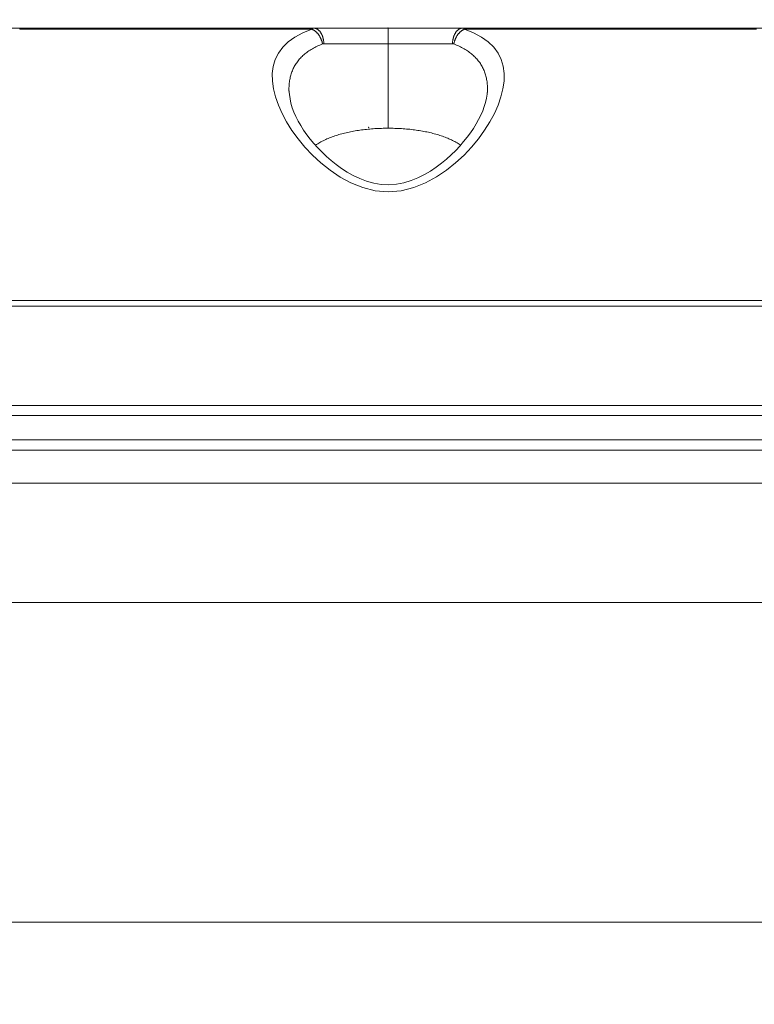
# Model space of a CAD drawing. Units: millimetres. Extents: x 49 to 467, y 38 to 670.
# Drawn here: x 248 to 267, y 476 to 501 of the extents above; entities that cross this region are included whole.
import ezdxf

# ---------------------------------------------------------------- set-up
doc = ezdxf.new("R2010")
doc.units = ezdxf.units.MM
doc.header["$LTSCALE"] = 12
doc.layers.add('1', color=7, linetype='Continuous')
doc.layers.add('61', color=7, linetype='Continuous')
doc.styles.add('dims', font='swiss.ttf')
doc.dimstyles.get("Standard").update_dxf_attribs({"dimtxt": 6, "dimasz": 6, "dimexe": 4, "dimexo": 6, "dimgap": 3, "dimtad": 1, "dimdec": 4, "dimzin": 0, "dimdsep": 46, "dimtxsty": 'dims', "dimcen": 0.09, "dimadec": 0, "dimazin": 0, "dimtfac": 1, "dimtdec": 4, "dimtofl": 0, "dimtmove": 0, "dimatfit": 3, "dimfxl": 0, "dimtolj": 1, "dimtzin": 0, "dimarcsym": 0})

# ---------------------------------------------------------------- blocks, each defined once
blk = doc.blocks.new('*D4')
at = {"color": 0, "lineweight": -2}
for p, q in [((353.978, 468.93), (353.978, 491.883)), ((327.072, 462.93), (357.978, 462.93)), ((264.055, 456.745), (357.978, 456.745)), ((353.978, 450.745), (353.978, 444.745))]:
    blk.add_line(p, q, dxfattribs=at)
at = {"color": 0, "lineweight": 18}
for points in [[(352.978, 468.93), (354.978, 468.93), (353.978, 462.93)], [(352.978, 450.745), (354.978, 450.745), (353.978, 456.745)]]:
    blk.add_solid(points, dxfattribs=at)
at = {"layer": 'Defpoints', "color": 0, "lineweight": 18}
for p in [(321.072, 462.93), (353.978, 462.93), (258.055, 456.745)]:
    blk.add_point(p, dxfattribs=at)
at = {"color": 0, "lineweight": 18, "insert": (347.894, 483.406), "char_height": 6, "attachment_point": 5, "rotation": 90, "style": 'dims'}
blk.add_mtext('\\A1;4.0', dxfattribs=at)
blk = doc.blocks.new('*D3')
at = {"color": 0, "lineweight": -2}
for p, q in [((203.577, 483.272), (203.577, 577.286)), ((311.567, 483.272), (311.567, 577.286)), ((209.577, 573.286), (305.567, 573.286))]:
    blk.add_line(p, q, dxfattribs=at)
at = {"color": 0, "lineweight": 18}
for points in [[(209.577, 574.286), (209.577, 572.286), (203.577, 573.286)], [(305.567, 574.286), (305.567, 572.286), (311.567, 573.286)]]:
    blk.add_solid(points, dxfattribs=at)
at = {"layer": 'Defpoints', "color": 0, "lineweight": 18}
for p in [(311.567, 573.286), (203.577, 477.272), (311.567, 477.272)]:
    blk.add_point(p, dxfattribs=at)
at = {"color": 0, "lineweight": 18, "insert": (257.572, 579.37), "char_height": 6, "attachment_point": 5, "style": 'dims'}
blk.add_mtext('\\A1;108.0', dxfattribs=at)

msp = doc.modelspace()

# ---------------------------------------------------------------- linework, layer by layer
at = {"layer": '1', "color": 7, "linetype": 'Continuous', "lineweight": 18}
for p, q in [((246.98779, 500.92243), (268.1386, 500.92243)), ((268.55907, 493.92243), (246.58495, 493.92243)), ((244.99913, 491.42243), (270.15483, 491.42243)), ((244.81386, 491.17243), (270.38302, 491.17243)), ((243.86238, 490.29743), (271.26327, 490.29743)), ((271.80235, 489.46711), (243.33306, 489.46711)), ((242.2451, 486.46711), (272.89712, 486.46711)), ((273.26819, 478.42243), (241.87583, 478.42243))]:
    msp.add_line(p, q, dxfattribs=at)
at = {"layer": '1', "color": 7, "linetype": 'Continuous', "lineweight": 13}
for p, q in [((270.04969, 494.06412), (245.09433, 494.06412)), ((244.08988, 490.55674), (271.06863, 490.55674))]:
    msp.add_line(p, q, dxfattribs=at)
at = {"layer": '1', "color": 7, "linetype": 'Continuous', "lineweight": 18}
for points in [[(248.3591, 500.92243), (248.32223, 500.92243), (248.28426, 500.92243)], [(255.69625, 500.92243), (255.54658, 500.92243), (255.39691, 500.92243), (255.24727, 500.92243), (255.09765, 500.92243), (254.94806, 500.92243), (254.79851, 500.92243), (254.649, 500.92243), (254.49955, 500.92243), (254.35016, 500.92243), (254.20083, 500.92243), (254.05158, 500.92243), (253.9024, 500.92243), (253.75331, 500.92243), (253.60432, 500.92243), (253.45542, 500.92243), (253.30664, 500.92243), (253.15796, 500.92243), (253.00941, 500.92243), (252.86098, 500.92243), (252.71269, 500.92243), (252.56453, 500.92243), (252.41653, 500.92243), (252.26868, 500.92243), (252.12099, 500.92243), (251.97347, 500.92243), (251.82612, 500.92243), (251.67895, 500.92243), (251.53197, 500.92243), (251.38519, 500.92243), (251.23861, 500.92243), (251.09223, 500.92243), (250.94607, 500.92243), (250.80012, 500.92243), (250.65441, 500.92243), (250.50893, 500.92243), (250.36369, 500.92243), (250.2187, 500.92243), (250.07396, 500.92243), (249.92947, 500.92243), (249.78526, 500.92243), (249.64131, 500.92243), (249.49765, 500.92243), (249.35427, 500.92243), (249.21118, 500.92243), (249.06839, 500.92243), (248.9259, 500.92243), (248.78372, 500.92243), (248.64185, 500.92243), (248.50031, 500.92243), (248.3591, 500.92243)], [(266.78492, 500.92243), (266.64374, 500.92243), (266.50224, 500.92243), (266.36041, 500.92243), (266.21826, 500.92243), (266.07581, 500.92243), (265.93305, 500.92243), (265.79, 500.92243), (265.64665, 500.92243), (265.50302, 500.92243), (265.35911, 500.92243), (265.21494, 500.92243), (265.07049, 500.92243), (264.92578, 500.92243), (264.78083, 500.92243), (264.63562, 500.92243), (264.49018, 500.92243), (264.3445, 500.92243), (264.1986, 500.92243), (264.05247, 500.92243), (263.90613, 500.92243), (263.75959, 500.92243), (263.61284, 500.92243), (263.4659, 500.92243), (263.31877, 500.92243), (263.17146, 500.92243), (263.02397, 500.92243), (262.87632, 500.92243), (262.72851, 500.92243), (262.58054, 500.92243), (262.43242, 500.92243), (262.28417, 500.92243), (262.13578, 500.92243), (261.98726, 500.92243), (261.83863, 500.92243), (261.68988, 500.92243), (261.54102, 500.92243), (261.39206, 500.92243), (261.24301, 500.92243), (261.09387, 500.92243), (260.94466, 500.92243), (260.79537, 500.92243), (260.64601, 500.92243), (260.4966, 500.92243), (260.34713, 500.92243), (260.19762, 500.92243), (260.04807, 500.92243), (259.89849, 500.92243), (259.74888, 500.92243), (259.59925, 500.92243), (259.44961, 500.92243)], [(255.92313, 500.52365), (255.92373, 500.52388), (255.92434, 500.52411), (255.92494, 500.52433), (255.92555, 500.52455), (255.92615, 500.52477), (255.92676, 500.52497), (255.92737, 500.52518), (255.92798, 500.52538), (255.92859, 500.52557), (255.9292, 500.52576), (255.92982, 500.52594), (255.93043, 500.52612), (255.93104, 500.5263), (255.93166, 500.52647), (255.93228, 500.52663), (255.93289, 500.52679), (255.93351, 500.52695), (255.93413, 500.5271), (255.93475, 500.52724), (255.93537, 500.52738), (255.93599, 500.52752), (255.93661, 500.52765), (255.93723, 500.52778), (255.93785, 500.5279), (255.93848, 500.52801), (255.9391, 500.52813), (255.93972, 500.52823), (255.94035, 500.52834), (255.94097, 500.52843), (255.9416, 500.52853), (255.94223, 500.52862), (255.94285, 500.5287), (255.94348, 500.52878), (255.94411, 500.52886), (255.94474, 500.52893), (255.94536, 500.52899), (255.94599, 500.52905), (255.94662, 500.52911), (255.94725, 500.52916), (255.94788, 500.52921), (255.94851, 500.52925), (255.94914, 500.52929), (255.94977, 500.52932), (255.9504, 500.52935), (255.95104, 500.52937), (255.95167, 500.5294), (255.9523, 500.52941), (255.95293, 500.52942), (255.95356, 500.52943), (255.9542, 500.52943)], [(259.19214, 500.52944), (259.19278, 500.52944), (259.19341, 500.52943), (259.19405, 500.52942), (259.19469, 500.5294), (259.19533, 500.52938), (259.19597, 500.52936), (259.1966, 500.52933), (259.19724, 500.5293), (259.19788, 500.52926), (259.19851, 500.52922), (259.19915, 500.52917), (259.19978, 500.52912), (259.20042, 500.52906), (259.20105, 500.529), (259.20169, 500.52893), (259.20232, 500.52886), (259.20295, 500.52879), (259.20359, 500.52871), (259.20422, 500.52862), (259.20485, 500.52854), (259.20548, 500.52844), (259.20611, 500.52834), (259.20675, 500.52824), (259.20737, 500.52813), (259.208, 500.52802), (259.20863, 500.52791), (259.20926, 500.52778), (259.20989, 500.52766), (259.21052, 500.52753), (259.21114, 500.52739), (259.21177, 500.52725), (259.21239, 500.5271), (259.21301, 500.52695), (259.21364, 500.5268), (259.21426, 500.52664), (259.21488, 500.52647), (259.2155, 500.5263), (259.21612, 500.52613), (259.21674, 500.52595), (259.21736, 500.52577), (259.21798, 500.52558), (259.21859, 500.52538), (259.21921, 500.52519), (259.21982, 500.52498), (259.22044, 500.52477), (259.22105, 500.52456), (259.22166, 500.52434), (259.22227, 500.52412), (259.22288, 500.52389), (259.22349, 500.52366)], [(260.07135, 499.36249), (260.06363, 499.2603), (260.04803, 499.15687), (260.02441, 499.05211), (259.99259, 498.94593), (259.95253, 498.83829), (259.90458, 498.7294), (259.84927, 498.61957), (259.7871, 498.5091), (259.71843, 498.39825), (259.64314, 498.2872), (259.56107, 498.1761), (259.47202, 498.06511), (259.37582, 497.95438), (259.27229, 497.84408), (259.16124, 497.73441), (259.04243, 497.62619), (258.91557, 497.52075), (258.78036, 497.4194), (258.63652, 497.32346), (258.48376, 497.23427), (258.32189, 497.15376), (258.15082, 497.08429), (257.97086, 497.02911), (257.78291, 496.99241), (257.59, 496.97834), (257.39702, 496.98997), (257.20849, 497.02359), (257.02789, 497.07404), (256.85692, 497.13858), (256.69631, 497.21471), (256.54524, 497.29984), (256.40274, 497.39142), (256.26819, 497.48777), (256.14124, 497.58809), (256.02159, 497.6916), (255.90893, 497.79761), (255.80311, 497.90573), (255.70399, 498.01566), (255.61143, 498.12711), (255.5253, 498.23978), (255.44582, 498.35328), (255.37334, 498.4672), (255.30828, 498.58111), (255.25101, 498.69457), (255.2019, 498.8072), (255.16103, 498.9189), (255.1283, 499.02979), (255.10359, 499.13998), (255.08681, 499.2496), (255.07782, 499.35877)], [(255.08053, 499.29144), (255.08046, 499.29275), (255.08038, 499.29405), (255.0803, 499.29536), (255.08022, 499.29667), (255.08015, 499.29797), (255.08007, 499.29928), (255.08, 499.30058), (255.07993, 499.30188), (255.07986, 499.30319), (255.07979, 499.30449), (255.07972, 499.30579), (255.07965, 499.3071), (255.07959, 499.3084), (255.07952, 499.3097), (255.07946, 499.311), (255.07939, 499.3123), (255.07933, 499.3136), (255.07927, 499.31491), (255.07921, 499.31621), (255.07915, 499.31751), (255.07909, 499.3188), (255.07904, 499.3201), (255.07898, 499.3214), (255.07893, 499.3227), (255.07887, 499.324), (255.07882, 499.3253), (255.07877, 499.32659), (255.07872, 499.32789), (255.07867, 499.32919), (255.07862, 499.33048), (255.07857, 499.33178), (255.07852, 499.33308), (255.07848, 499.33437), (255.07844, 499.33567), (255.07839, 499.33696), (255.07835, 499.33825), (255.07831, 499.33955), (255.07827, 499.34084), (255.07823, 499.34214), (255.07819, 499.34343), (255.07815, 499.34472), (255.07812, 499.34601), (255.07808, 499.3473), (255.07805, 499.34859), (255.07802, 499.34989), (255.07799, 499.35118), (255.07796, 499.35247), (255.07793, 499.35376), (255.0779, 499.35505), (255.07787, 499.35633)], [(260.07128, 499.35909), (260.07125, 499.35793), (260.07123, 499.35676), (260.0712, 499.35559), (260.07117, 499.35443), (260.07115, 499.35326), (260.07112, 499.3521), (260.07109, 499.35093), (260.07106, 499.34976), (260.07102, 499.3486), (260.07099, 499.34743), (260.07096, 499.34626), (260.07092, 499.34509), (260.07089, 499.34392), (260.07085, 499.34275), (260.07081, 499.34158), (260.07077, 499.34042), (260.07074, 499.33925), (260.0707, 499.33808), (260.07066, 499.3369), (260.07061, 499.33573), (260.07057, 499.33456), (260.07053, 499.33339), (260.07048, 499.33222), (260.07044, 499.33105), (260.07039, 499.32988), (260.07035, 499.3287), (260.0703, 499.32753), (260.07025, 499.32636), (260.0702, 499.32519), (260.07015, 499.32401), (260.0701, 499.32284), (260.07005, 499.32166), (260.06999, 499.32049), (260.06994, 499.31931), (260.06989, 499.31814), (260.06983, 499.31696), (260.06977, 499.31579), (260.06972, 499.31461), (260.06966, 499.31344), (260.0696, 499.31226), (260.06954, 499.31108), (260.06948, 499.30991), (260.06942, 499.30873), (260.06935, 499.30755), (260.06929, 499.30637), (260.06923, 499.3052), (260.06916, 499.30402), (260.0691, 499.30284), (260.06903, 499.30166), (260.06896, 499.30048)], [(257.572, 498.40211), (257.52929, 498.4019), (257.48671, 498.40141), (257.44425, 498.4006), (257.40195, 498.39945), (257.35978, 498.39796), (257.31776, 498.39613), (257.27588, 498.39398), (257.23412, 498.3915), (257.1925, 498.3887), (257.15102, 498.38557), (257.10967, 498.38212), (257.06846, 498.37833), (257.02738, 498.3742), (256.98644, 498.36973), (256.94563, 498.36491), (256.90496, 498.35975), (256.86443, 498.35423), (256.82405, 498.34835), (256.78394, 498.34212), (256.74421, 498.33555), (256.70489, 498.32866), (256.66597, 498.32144), (256.62743, 498.31388), (256.58928, 498.30599), (256.55151, 498.29776), (256.51413, 498.28918), (256.47714, 498.28026), (256.44052, 498.27098), (256.40428, 498.26136), (256.36842, 498.25138), (256.33294, 498.24104), (256.29783, 498.23033), (256.26309, 498.21926), (256.22872, 498.20782), (256.19472, 498.196), (256.16109, 498.1838), (256.12794, 498.17125), (256.09535, 498.15838), (256.06334, 498.14518), (256.03189, 498.13165), (256.00101, 498.11779), (255.97068, 498.10359), (255.94091, 498.08906), (255.91168, 498.07419), (255.883, 498.05898), (255.85485, 498.04342), (255.82722, 498.02752), (255.80012, 498.01128), (255.77355, 497.99468), (255.7475, 497.97773)], [(259.38743, 497.98598), (259.36122, 498.00254), (259.33453, 498.01874), (259.30734, 498.0346), (259.27967, 498.05012), (259.25151, 498.0653), (259.22286, 498.08014), (259.19372, 498.09465), (259.16408, 498.10884), (259.13394, 498.12269), (259.10329, 498.13622), (259.07214, 498.14943), (259.04048, 498.16232), (259.0083, 498.1749), (258.9756, 498.18715), (258.94237, 498.1991), (258.90861, 498.21073), (258.8743, 498.22205), (258.83947, 498.23304), (258.80426, 498.24367), (258.76875, 498.25392), (258.73292, 498.2638), (258.69678, 498.27332), (258.66032, 498.28247), (258.62354, 498.29126), (258.58645, 498.29971), (258.54905, 498.3078), (258.51133, 498.31555), (258.47329, 498.32297), (258.43493, 498.33005), (258.39625, 498.33679), (258.35725, 498.3432), (258.31793, 498.34928), (258.27828, 498.35503), (258.2383, 498.36046), (258.198, 498.36555), (258.15736, 498.37033), (258.11637, 498.37477), (258.0751, 498.37889), (258.03368, 498.38266), (257.99218, 498.38609), (257.95058, 498.38917), (257.90889, 498.39192), (257.8671, 498.39434), (257.82522, 498.39643), (257.78324, 498.39818), (257.74118, 498.39961), (257.69901, 498.4007), (257.65676, 498.40148), (257.61443, 498.40198), (257.572, 498.40211)]]:
    msp.add_lwpolyline(points, dxfattribs=at)
at = {"layer": '1', "color": 7, "linetype": 'Continuous', "lineweight": 13}
for points in [[(248.3591, 500.92243), (248.35795, 500.92242), (248.35681, 500.92238), (248.35566, 500.92233), (248.35451, 500.92225), (248.35336, 500.92214), (248.35222, 500.92201), (248.35107, 500.92186), (248.34992, 500.92169), (248.34877, 500.92149), (248.34762, 500.92127), (248.34648, 500.92102), (248.34533, 500.92076), (248.34418, 500.92046), (248.34303, 500.92015), (248.34189, 500.91981), (248.34074, 500.91945), (248.3396, 500.91907), (248.33845, 500.91866), (248.33731, 500.91823), (248.33617, 500.91777), (248.33502, 500.91729), (248.33388, 500.91679), (248.33274, 500.91627), (248.3316, 500.91572), (248.33047, 500.91515), (248.32933, 500.91455), (248.3282, 500.91393), (248.32706, 500.91329), (248.32593, 500.91263), (248.3248, 500.91194), (248.32367, 500.91123), (248.32255, 500.9105), (248.32142, 500.90975), (248.3203, 500.90897), (248.31918, 500.90817), (248.31806, 500.90735), (248.31695, 500.9065), (248.31583, 500.90563), (248.31472, 500.90474), (248.31361, 500.90383), (248.3125, 500.9029), (248.3114, 500.90194), (248.3103, 500.90096), (248.3092, 500.89996), (248.30811, 500.89894), (248.30701, 500.89789), (248.30592, 500.89683), (248.30483, 500.89574), (248.30375, 500.89463), (248.30267, 500.8935)], [(248.30267, 500.8935), (248.44411, 500.8935), (248.58587, 500.8935), (248.72796, 500.8935), (248.87036, 500.8935), (249.01307, 500.8935), (249.15608, 500.8935), (249.29939, 500.8935), (249.44299, 500.8935), (249.58687, 500.8935), (249.73103, 500.8935), (249.87546, 500.8935), (250.02016, 500.8935), (250.16512, 500.8935), (250.31033, 500.8935), (250.45578, 500.8935), (250.60148, 500.8935), (250.7474, 500.8935), (250.89356, 500.8935), (251.03994, 500.8935), (251.18653, 500.8935), (251.33332, 500.8935), (251.48032, 500.8935), (251.62752, 500.8935), (251.7749, 500.8935), (251.92246, 500.8935), (252.0702, 500.8935), (252.2181, 500.8935), (252.36617, 500.8935), (252.51439, 500.8935), (252.66275, 500.8935), (252.81126, 500.8935), (252.95991, 500.8935), (253.10868, 500.8935), (253.25757, 500.8935), (253.40658, 500.8935), (253.5557, 500.8935), (253.70491, 500.8935), (253.85422, 500.8935), (254.00362, 500.8935), (254.1531, 500.8935), (254.30265, 500.8935), (254.45227, 500.8935), (254.60194, 500.8935), (254.75168, 500.8935), (254.90145, 500.8935), (255.05127, 500.8935), (255.20113, 500.8935), (255.351, 500.8935), (255.5009, 500.8935), (255.65081, 500.8935)], [(255.65081, 500.8935), (255.42485, 500.80272), (255.22676, 500.69685), (255.05806, 500.57611), (254.91966, 500.441), (254.81121, 500.29252), (254.73205, 500.13181), (254.68139, 499.96004), (254.6579, 499.77853), (254.66024, 499.58865), (254.68711, 499.39163), (254.73739, 499.18875), (254.81003, 498.98151), (254.90402, 498.77136), (255.01819, 498.55935), (255.15203, 498.34693), (255.3053, 498.13589), (255.47775, 497.928), (255.66913, 497.72506), (255.87938, 497.529), (256.11074, 497.34433), (256.36257, 497.17422), (256.63652, 497.02572), (256.93398, 496.9082), (257.24922, 496.8298), (257.57573, 496.80034), (257.90174, 496.82864), (258.21684, 496.90818), (258.51385, 497.02741), (258.78792, 497.17535), (259.04007, 497.34488), (259.27094, 497.53041), (259.48132, 497.7265), (259.67239, 497.92975), (259.84404, 498.13809), (259.99629, 498.34942), (260.1301, 498.56157), (260.24461, 498.77324), (260.33853, 498.98324), (260.41094, 499.19024), (260.46143, 499.39284), (260.48872, 499.58969), (260.49141, 499.77951), (260.46808, 499.96096), (260.4173, 500.13267), (260.33777, 500.29333), (260.22892, 500.44174), (260.09014, 500.57672), (259.92097, 500.69735), (259.72193, 500.80295), (259.49518, 500.8935)], [(255.65081, 500.8935), (255.65168, 500.89463), (255.65255, 500.89575), (255.65342, 500.89685), (255.65429, 500.89792), (255.65517, 500.89897), (255.65605, 500.89999), (255.65693, 500.90099), (255.65782, 500.90197), (255.6587, 500.90293), (255.65959, 500.90387), (255.66048, 500.90478), (255.66137, 500.90567), (255.66227, 500.90654), (255.66316, 500.90738), (255.66406, 500.9082), (255.66496, 500.909), (255.66586, 500.90978), (255.66676, 500.91053), (255.66767, 500.91126), (255.66857, 500.91197), (255.66948, 500.91265), (255.67039, 500.91331), (255.67129, 500.91395), (255.6722, 500.91457), (255.67312, 500.91516), (255.67403, 500.91573), (255.67494, 500.91627), (255.67586, 500.9168), (255.67677, 500.9173), (255.67769, 500.91777), (255.67861, 500.91823), (255.67953, 500.91866), (255.68045, 500.91907), (255.68137, 500.91945), (255.6823, 500.91981), (255.68322, 500.92015), (255.68415, 500.92046), (255.68507, 500.92075), (255.686, 500.92102), (255.68693, 500.92127), (255.68785, 500.92149), (255.68878, 500.92169), (255.68971, 500.92187), (255.69064, 500.92202), (255.69158, 500.92214), (255.69251, 500.92223), (255.69344, 500.9223), (255.69438, 500.92235), (255.69532, 500.9224), (255.69625, 500.92243)], [(255.65081, 500.8935), (255.65755, 500.89115), (255.66434, 500.88855), (255.67118, 500.88569), (255.67806, 500.88259), (255.68499, 500.87922), (255.69194, 500.8756), (255.69892, 500.87172), (255.70592, 500.86758), (255.71294, 500.86318), (255.71995, 500.85852), (255.72696, 500.85359), (255.73396, 500.84841), (255.74095, 500.84297), (255.7479, 500.83728), (255.75482, 500.83133), (255.7617, 500.82514), (255.76853, 500.8187), (255.7753, 500.81203), (255.782, 500.80512), (255.78862, 500.79798), (255.79517, 500.79062), (255.80162, 500.78305), (255.80798, 500.77527), (255.81423, 500.76729), (255.82037, 500.75913), (255.82639, 500.75078), (255.83228, 500.74226), (255.83804, 500.73358), (255.84366, 500.72475), (255.84914, 500.71578), (255.85447, 500.70668), (255.85965, 500.69746), (255.86466, 500.68813), (255.86952, 500.67871), (255.8742, 500.66919), (255.87872, 500.65961), (255.88306, 500.64996), (255.88722, 500.64026), (255.89121, 500.63051), (255.89502, 500.62074), (255.89865, 500.61095), (255.90209, 500.60115), (255.90535, 500.59135), (255.90844, 500.58157), (255.91133, 500.5718), (255.91405, 500.56207), (255.91659, 500.55238), (255.91894, 500.54274), (255.92112, 500.53316), (255.92313, 500.52365)], [(255.9542, 500.52943), (255.95397, 500.5407), (255.95353, 500.55209), (255.95287, 500.56357), (255.95199, 500.57514), (255.95088, 500.58678), (255.94953, 500.59847), (255.94795, 500.61021), (255.94612, 500.62197), (255.94405, 500.63374), (255.94172, 500.6455), (255.93915, 500.65723), (255.93632, 500.66892), (255.93323, 500.68053), (255.92989, 500.69207), (255.92629, 500.70349), (255.92244, 500.7148), (255.91834, 500.72596), (255.914, 500.73695), (255.90941, 500.74776), (255.90458, 500.75837), (255.89952, 500.76876), (255.89423, 500.77891), (255.88872, 500.7888), (255.883, 500.79841), (255.87707, 500.80774), (255.87095, 500.81676), (255.86465, 500.82546), (255.85818, 500.83383), (255.85154, 500.84185), (255.84475, 500.84952), (255.83783, 500.85682), (255.83078, 500.86374), (255.82361, 500.87029), (255.81634, 500.87645), (255.80899, 500.88222), (255.80155, 500.88759), (255.79406, 500.89257), (255.78651, 500.89715), (255.77893, 500.90133), (255.77132, 500.90512), (255.7637, 500.90852), (255.75607, 500.91153), (255.74845, 500.91416), (255.74086, 500.91641), (255.73329, 500.91829), (255.72576, 500.91981), (255.71829, 500.92097), (255.71087, 500.92179), (255.70352, 500.92227), (255.69625, 500.92243)], [(257.57186, 500.52941), (257.57186, 500.54068), (257.57186, 500.55207), (257.57185, 500.56355), (257.57185, 500.57512), (257.57184, 500.58676), (257.57183, 500.59846), (257.57182, 500.61019), (257.57181, 500.62196), (257.5718, 500.63373), (257.57179, 500.64549), (257.57177, 500.65722), (257.57176, 500.6689), (257.57174, 500.68052), (257.57172, 500.69205), (257.5717, 500.70348), (257.57168, 500.71479), (257.57166, 500.72595), (257.57163, 500.73694), (257.5716, 500.74775), (257.57158, 500.75836), (257.57155, 500.76875), (257.57152, 500.7789), (257.57149, 500.78879), (257.57145, 500.7984), (257.57142, 500.80773), (257.57139, 500.81675), (257.57135, 500.82545), (257.57131, 500.83382), (257.57128, 500.84184), (257.57124, 500.84951), (257.5712, 500.85681), (257.57116, 500.86374), (257.57112, 500.87029), (257.57108, 500.87645), (257.57103, 500.88222), (257.57099, 500.88759), (257.57095, 500.89257), (257.57091, 500.89715), (257.57086, 500.90133), (257.57082, 500.90512), (257.57078, 500.90852), (257.57073, 500.91153), (257.57069, 500.91416), (257.57065, 500.91641), (257.5706, 500.91829), (257.57056, 500.9198), (257.57052, 500.92097), (257.57048, 500.92179), (257.57043, 500.92227), (257.57039, 500.92243)], [(259.19214, 500.52944), (259.19237, 500.54071), (259.19281, 500.55209), (259.19346, 500.56358), (259.19434, 500.57515), (259.19545, 500.58678), (259.1968, 500.59848), (259.19838, 500.61022), (259.2002, 500.62198), (259.20227, 500.63375), (259.20459, 500.64551), (259.20716, 500.65724), (259.20999, 500.66892), (259.21307, 500.68054), (259.21641, 500.69207), (259.21999, 500.7035), (259.22384, 500.7148), (259.22793, 500.72596), (259.23227, 500.73696), (259.23685, 500.74777), (259.24167, 500.75838), (259.24672, 500.76876), (259.252, 500.77891), (259.2575, 500.7888), (259.26321, 500.79842), (259.26913, 500.80774), (259.27523, 500.81676), (259.28152, 500.82546), (259.28798, 500.83383), (259.29461, 500.84185), (259.30138, 500.84952), (259.3083, 500.85682), (259.31534, 500.86375), (259.32249, 500.87029), (259.32974, 500.87645), (259.33709, 500.88222), (259.3445, 500.88759), (259.35199, 500.89257), (259.35952, 500.89715), (259.36709, 500.90133), (259.37468, 500.90512), (259.38229, 500.90852), (259.38991, 500.91153), (259.39751, 500.91416), (259.40509, 500.91641), (259.41264, 500.91829), (259.42015, 500.91981), (259.42762, 500.92097), (259.43502, 500.92179), (259.44235, 500.92227), (259.44961, 500.92243)], [(259.22349, 500.52366), (259.22549, 500.53317), (259.22767, 500.54275), (259.23002, 500.55238), (259.23256, 500.56207), (259.23527, 500.5718), (259.23817, 500.58156), (259.24124, 500.59134), (259.2445, 500.60114), (259.24794, 500.61094), (259.25156, 500.62072), (259.25536, 500.63049), (259.25934, 500.64023), (259.2635, 500.64993), (259.26783, 500.65958), (259.27234, 500.66917), (259.27702, 500.67868), (259.28186, 500.6881), (259.28686, 500.69743), (259.29203, 500.70665), (259.29734, 500.71575), (259.30281, 500.72471), (259.30842, 500.73354), (259.31417, 500.74222), (259.32005, 500.75074), (259.32605, 500.75908), (259.33218, 500.76725), (259.33841, 500.77522), (259.34475, 500.783), (259.35119, 500.79057), (259.35772, 500.79793), (259.36433, 500.80507), (259.37102, 500.81198), (259.37777, 500.81866), (259.38458, 500.8251), (259.39144, 500.83129), (259.39834, 500.83724), (259.40528, 500.84293), (259.41224, 500.84837), (259.41923, 500.85356), (259.42622, 500.85848), (259.43322, 500.86315), (259.44021, 500.86755), (259.44719, 500.8717), (259.45416, 500.87558), (259.4611, 500.8792), (259.468, 500.88257), (259.47487, 500.88568), (259.48169, 500.88854), (259.48847, 500.89114), (259.49518, 500.8935)], [(259.44961, 500.92243), (259.45055, 500.92241), (259.45149, 500.92237), (259.45243, 500.92232), (259.45336, 500.92225), (259.4543, 500.92214), (259.45523, 500.92201), (259.45617, 500.92186), (259.4571, 500.92168), (259.45803, 500.92149), (259.45896, 500.92127), (259.45989, 500.92102), (259.46082, 500.92075), (259.46175, 500.92046), (259.46268, 500.92015), (259.4636, 500.91981), (259.46453, 500.91945), (259.46545, 500.91907), (259.46638, 500.91866), (259.4673, 500.91823), (259.46822, 500.91777), (259.46914, 500.9173), (259.47006, 500.9168), (259.47098, 500.91627), (259.4719, 500.91573), (259.47281, 500.91516), (259.47373, 500.91457), (259.47464, 500.91395), (259.47555, 500.91331), (259.47646, 500.91265), (259.47737, 500.91197), (259.47828, 500.91126), (259.47918, 500.91053), (259.48009, 500.90978), (259.48099, 500.909), (259.48189, 500.9082), (259.48279, 500.90738), (259.48369, 500.90654), (259.48459, 500.90567), (259.48548, 500.90478), (259.48638, 500.90387), (259.48727, 500.90293), (259.48816, 500.90197), (259.48904, 500.90099), (259.48993, 500.89999), (259.49081, 500.89897), (259.49169, 500.89792), (259.49257, 500.89685), (259.49344, 500.89576), (259.49431, 500.89464), (259.49518, 500.8935)], [(259.49518, 500.8935), (259.64505, 500.8935), (259.79491, 500.8935), (259.94475, 500.8935), (260.09456, 500.8935), (260.24434, 500.8935), (260.39408, 500.8935), (260.54377, 500.8935), (260.69341, 500.8935), (260.84299, 500.8935), (260.9925, 500.8935), (261.14193, 500.8935), (261.29129, 500.8935), (261.44056, 500.8935), (261.58974, 500.8935), (261.73881, 500.8935), (261.88778, 500.8935), (262.03663, 500.8935), (262.18536, 500.8935), (262.33396, 500.8935), (262.48243, 500.8935), (262.63076, 500.8935), (262.77894, 500.8935), (262.92697, 500.8935), (263.07483, 500.8935), (263.22253, 500.8935), (263.37005, 500.8935), (263.51739, 500.8935), (263.66454, 500.8935), (263.8115, 500.8935), (263.95826, 500.8935), (264.10481, 500.8935), (264.25115, 500.8935), (264.39727, 500.8935), (264.54316, 500.8935), (264.68881, 500.8935), (264.83423, 500.8935), (264.9794, 500.8935), (265.12431, 500.8935), (265.26897, 500.8935), (265.41337, 500.8935), (265.55749, 500.8935), (265.70133, 500.8935), (265.84489, 500.8935), (265.98816, 500.8935), (266.13114, 500.8935), (266.27381, 500.8935), (266.41617, 500.8935), (266.55822, 500.8935), (266.69995, 500.8935), (266.84135, 500.8935)], [(255.07787, 499.35633), (255.07754, 499.38741), (255.07784, 499.41827), (255.07878, 499.4489), (255.08037, 499.4793), (255.0826, 499.50946), (255.08549, 499.53936), (255.08904, 499.56901), (255.09326, 499.59841), (255.09815, 499.62754), (255.10372, 499.65639), (255.10998, 499.68497), (255.11692, 499.71326), (255.12457, 499.74126), (255.13291, 499.76895), (255.14198, 499.79634), (255.15175, 499.82342), (255.16225, 499.85018), (255.17347, 499.87662), (255.18541, 499.90274), (255.19808, 499.92852), (255.21148, 499.95396), (255.22562, 499.97905), (255.24049, 500.0038), (255.25609, 500.02819), (255.27244, 500.05223), (255.28953, 500.07589), (255.30737, 500.09919), (255.32596, 500.12211), (255.3453, 500.14464), (255.3654, 500.16679), (255.38625, 500.18855), (255.40787, 500.2099), (255.43025, 500.23086), (255.45338, 500.2514), (255.47728, 500.27155), (255.50192, 500.29128), (255.52731, 500.3106), (255.55345, 500.32951), (255.58032, 500.34801), (255.60793, 500.36608), (255.63626, 500.38374), (255.66532, 500.40098), (255.6951, 500.41779), (255.72561, 500.43417), (255.75683, 500.45014), (255.78876, 500.46568), (255.82137, 500.48081), (255.85465, 500.49551), (255.88857, 500.50979), (255.92313, 500.52365)], [(255.9542, 500.52943), (255.98116, 500.52943), (256.00845, 500.52942), (256.03604, 500.52942), (256.06395, 500.52942), (256.09215, 500.52942), (256.12065, 500.52942), (256.14944, 500.52941), (256.17851, 500.52941), (256.20786, 500.52941), (256.23748, 500.52941), (256.26737, 500.52941), (256.29752, 500.52941), (256.32792, 500.52941), (256.35857, 500.5294), (256.38946, 500.5294), (256.42058, 500.5294), (256.45194, 500.5294), (256.48352, 500.5294), (256.51531, 500.5294), (256.54732, 500.5294), (256.57954, 500.5294), (256.61196, 500.5294), (256.64457, 500.5294), (256.67737, 500.5294), (256.71035, 500.5294), (256.74351, 500.5294), (256.77683, 500.5294), (256.81032, 500.5294), (256.84396, 500.5294), (256.87775, 500.5294), (256.91167, 500.5294), (256.94572, 500.5294), (256.9799, 500.5294), (257.01419, 500.5294), (257.04858, 500.5294), (257.08307, 500.52941), (257.11766, 500.52941), (257.15232, 500.52941), (257.18706, 500.52941), (257.22187, 500.52941), (257.25673, 500.52941), (257.29165, 500.52941), (257.32661, 500.52941), (257.3616, 500.52941), (257.39662, 500.52941), (257.43166, 500.52941), (257.46671, 500.52941), (257.50177, 500.52941), (257.53682, 500.52941), (257.57186, 500.52941)], [(257.57186, 500.52941), (257.60704, 500.52941), (257.64221, 500.52941), (257.67736, 500.52941), (257.71249, 500.52941), (257.74758, 500.52941), (257.78264, 500.52941), (257.81766, 500.52941), (257.85262, 500.52941), (257.88753, 500.52941), (257.92238, 500.52941), (257.95716, 500.52941), (257.99186, 500.52941), (258.02648, 500.52941), (258.06101, 500.52941), (258.09544, 500.52941), (258.12978, 500.52941), (258.164, 500.52941), (258.19811, 500.52941), (258.2321, 500.5294), (258.26596, 500.5294), (258.29969, 500.5294), (258.33328, 500.5294), (258.36672, 500.5294), (258.4, 500.5294), (258.43313, 500.52941), (258.46609, 500.52941), (258.49888, 500.52941), (258.53149, 500.52941), (258.56391, 500.52941), (258.59615, 500.52941), (258.62819, 500.52941), (258.66003, 500.52941), (258.69166, 500.52941), (258.72308, 500.52941), (258.75428, 500.52942), (258.78526, 500.52942), (258.816, 500.52942), (258.84652, 500.52942), (258.87678, 500.52942), (258.90681, 500.52942), (258.93657, 500.52943), (258.96608, 500.52943), (258.99533, 500.52943), (259.0243, 500.52943), (259.053, 500.52943), (259.08141, 500.52943), (259.10954, 500.52944), (259.13737, 500.52944), (259.16491, 500.52944), (259.19214, 500.52944)], [(257.57186, 500.52941), (257.572, 498.40211)], [(259.22349, 500.52366), (259.25824, 500.50984), (259.29234, 500.4956), (259.32579, 500.48095), (259.35857, 500.46589), (259.39066, 500.4504), (259.42205, 500.4345), (259.45272, 500.41818), (259.48265, 500.40144), (259.51182, 500.38427), (259.54022, 500.36668), (259.56784, 500.34866), (259.59468, 500.33022), (259.62077, 500.31135), (259.6461, 500.29207), (259.67067, 500.27238), (259.6945, 500.25227), (259.71759, 500.23177), (259.73995, 500.21085), (259.76158, 500.18954), (259.78248, 500.16784), (259.80266, 500.14574), (259.82209, 500.12325), (259.84077, 500.10038), (259.85869, 500.07714), (259.87587, 500.05352), (259.89229, 500.02953), (259.90797, 500.00519), (259.92291, 499.98049), (259.93711, 499.95544), (259.95058, 499.93005), (259.96331, 499.90432), (259.97531, 499.87826), (259.98658, 499.85187), (259.99713, 499.82516), (260.00696, 499.79813), (260.01607, 499.7708), (260.02446, 499.74316), (260.03215, 499.71523), (260.03912, 499.687), (260.0454, 499.65848), (260.05099, 499.62969), (260.05589, 499.60063), (260.06012, 499.5713), (260.06368, 499.54171), (260.06657, 499.51187), (260.0688, 499.48178), (260.07039, 499.45145), (260.07132, 499.42089), (260.07162, 499.3901), (260.07128, 499.35909)]]:
    msp.add_lwpolyline(points, dxfattribs=at)
at = {"layer": '1', "color": 7, "linetype": 'Continuous', "lineweight": 18}
msp.add_point((257.57201, 500.92243), dxfattribs=at)
at = {"layer": '61', "color": 7, "linetype": 'Continuous', "lineweight": 18}
msp.add_point((257.084, 498.42243), dxfattribs=at)
msp.add_point((257.084, 498.42243), dxfattribs=at)

# ---------------------------------------------------------------- dimensions: what is measured, and where the dimension line sits
at = {"lineweight": 18}
dim = msp.add_linear_dim(base=(311.56707, 573.28604), p1=(203.57695, 477.27189), p2=(311.56707, 477.27189), text='108.0', dimstyle='Standard', dxfattribs=at)
dim.commit()
dim.dimension.update_dxf_attribs({"geometry": '*D3', "text_midpoint": (257.57201, 579.36954)})
dim = msp.add_linear_dim(base=(353.97788, 462.92977), p1=(258.05485, 456.74513), p2=(321.072, 462.92977), angle=90, text='4.0', dimstyle='Standard', dxfattribs=at)
dim.commit()
dim.dimension.update_dxf_attribs({"geometry": '*D4', "text_midpoint": (347.89438, 483.40635)})

doc.saveas('drawing.dxf')
